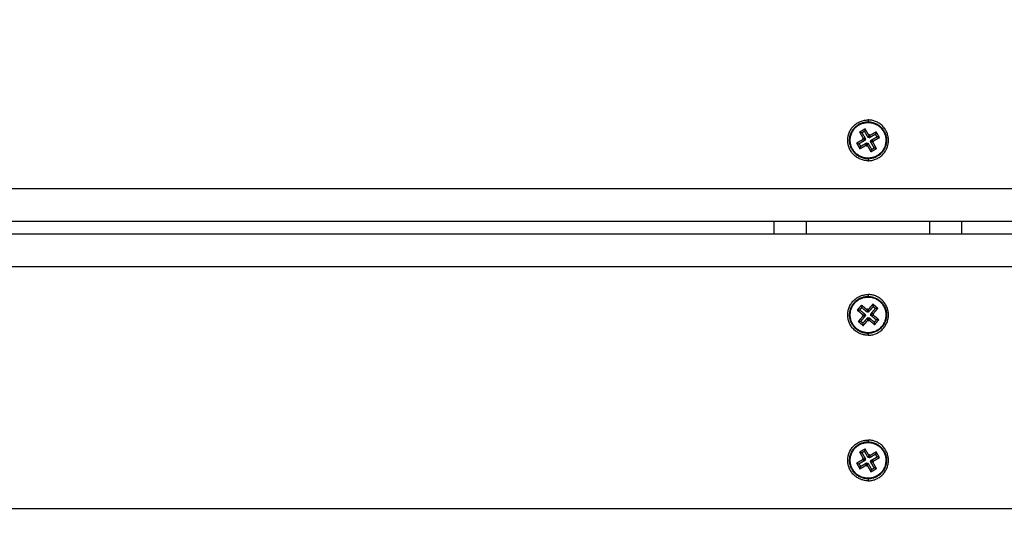
# Model space of a CAD drawing. Units: millimetres. Extents: x -1180.5 to -1169.5, y 2813.4 to 2828.6.
# Drawn here: x -1172.9 to -1172.6, y 2815.8 to 2816 of the extents above; entities that cross this region are included whole.
import ezdxf

# ---------------------------------------------------------------- set-up
doc = ezdxf.new("R2010")
doc.units = ezdxf.units.MM
doc.layers.add('DIASTASEIS', color=253, linetype='Continuous', lineweight=5)
doc.layers.add('Layer 1', color=8, linetype='Continuous')
doc.styles.get("Standard").update_dxf_attribs({"font": 'ARIALN.TTF'})
doc.dimstyles.new('STANDARD_ACAD', dxfattribs={"dimtxt": 0.18, "dimasz": 0.18, "dimexe": 0.18, "dimexo": 0.0625, "dimgap": 0.09, "dimtad": 0, "dimtih": 1, "dimtoh": 1, "dimdec": 4, "dimzin": 0, "dimdsep": 46, "dimtxsty": 'Standard', "dimcen": 0.09, "dimadec": 0, "dimazin": 0, "dimtfac": 1, "dimtdec": 4, "dimtofl": 0, "dimtmove": 0, "dimatfit": 3, "dimfxl": 1, "dimtolj": 1, "dimtzin": 0, "dimarcsym": 0})

# ---------------------------------------------------------------- blocks, each defined once
blk = doc.blocks.new('_Oblique')
at = {"color": 0, "linetype": 'ByBlock', "lineweight": -2}
blk.add_line((-0.5, -0.5), (0.5, 0.5), dxfattribs=at)
blk = doc.blocks.new('*D6')
at = {"layer": 'Defpoints', "color": 0}
for p in [(-1173.06741, 2821.2995), (-1172.43041, 2814.13496), (-1169.73756, 2814.13496)]:
    blk.add_point(p, dxfattribs=at)
at = {"layer": 'DIASTASEIS', "color": 0, "lineweight": -2}
for p, q in [((-1173.00491, 2821.2995), (-1169.55756, 2821.2995)), ((-1169.73756, 2821.2995), (-1169.73756, 2817.89913)), ((-1169.73756, 2814.13496), (-1169.73756, 2817.53533)), ((-1172.36791, 2814.13496), (-1169.55756, 2814.13496))]:
    blk.add_line(p, q, dxfattribs=at)
at = {"layer": 'DIASTASEIS', "color": 0, "linetype": 'ByBlock', "lineweight": -2, "xscale": 0.18, "yscale": 0.18, "zscale": 0.18}
for p, rotation in [((-1169.73756, 2821.2995), 90), ((-1169.73756, 2814.13496), 270)]:
    blk.add_blockref('_Oblique', p, dxfattribs=dict(at, rotation=rotation))
at = {"layer": 'DIASTASEIS', "color": 0, "insert": (-1169.73756, 2817.71723), "char_height": 0.18, "attachment_point": 5}
blk.add_mtext('\\A1;\\A1;7.20', dxfattribs=at)
blk = doc.blocks.new('*D7')
at = {"layer": 'Defpoints', "color": 0}
for p in [(-1170.46761, 2816.89596), (-1175.69036, 2816.23598), (-1170.46761, 2813.53632)]:
    blk.add_point(p, dxfattribs=at)
at = {"layer": 'DIASTASEIS', "color": 0, "lineweight": -2}
for p, q in [((-1170.46761, 2816.83346), (-1170.46761, 2813.35632)), ((-1175.69036, 2816.17348), (-1175.69036, 2813.35632)), ((-1175.69036, 2813.53632), (-1173.36046, 2813.53632)), ((-1170.46761, 2813.53632), (-1172.7975, 2813.53632))]:
    blk.add_line(p, q, dxfattribs=at)
at = {"layer": 'DIASTASEIS', "color": 0, "linetype": 'ByBlock', "lineweight": -2, "xscale": 0.18, "yscale": 0.18, "zscale": 0.18, "rotation": 180}
blk.add_blockref('_Oblique', (-1175.69036, 2813.53632), dxfattribs=at)
at = {"layer": 'DIASTASEIS', "color": 0, "linetype": 'ByBlock', "lineweight": -2, "xscale": 0.18, "yscale": 0.18, "zscale": 0.18}
blk.add_blockref('_Oblique', (-1170.46761, 2813.53632), dxfattribs=at)
at = {"layer": 'DIASTASEIS', "color": 0, "insert": (-1173.07898, 2813.53632), "char_height": 0.18, "attachment_point": 5}
blk.add_mtext('\\A1;\\A1;5.20', dxfattribs=at)
blk = doc.blocks.new('*D8')
at = {"layer": 'Defpoints', "color": 0}
for p in [(-1173.08541, 2819.2995), (-1172.61536, 2815.63496), (-1171.35388, 2815.63496)]:
    blk.add_point(p, dxfattribs=at)
at = {"layer": 'DIASTASEIS', "color": 0, "lineweight": -2}
for p, q in [((-1173.02291, 2819.2995), (-1171.17388, 2819.2995)), ((-1171.35388, 2819.2995), (-1171.35388, 2817.64913)), ((-1171.35388, 2815.63496), (-1171.35388, 2817.28533)), ((-1172.55286, 2815.63496), (-1171.17388, 2815.63496))]:
    blk.add_line(p, q, dxfattribs=at)
at = {"layer": 'DIASTASEIS', "color": 0, "linetype": 'ByBlock', "lineweight": -2, "xscale": 0.18, "yscale": 0.18, "zscale": 0.18}
for p, rotation in [((-1171.35388, 2819.2995), 90), ((-1171.35388, 2815.63496), 270)]:
    blk.add_blockref('_Oblique', p, dxfattribs=dict(at, rotation=rotation))
at = {"layer": 'DIASTASEIS', "color": 0, "insert": (-1171.35388, 2817.46723), "char_height": 0.18, "attachment_point": 5}
blk.add_mtext('\\A1;\\A1;3.70', dxfattribs=at)
blk = doc.blocks.new('*D9')
at = {"layer": 'Defpoints', "color": 0}
for p in [(-1174.193, 2816.97943), (-1171.96761, 2816.89996), (-1174.193, 2815.18121)]:
    blk.add_point(p, dxfattribs=at)
at = {"layer": 'DIASTASEIS', "color": 0, "lineweight": -2}
for p, q in [((-1174.193, 2816.91693), (-1174.193, 2815.00121)), ((-1171.96761, 2816.83746), (-1171.96761, 2815.00121)), ((-1174.193, 2815.18121), (-1173.36301, 2815.18121)), ((-1171.96761, 2815.18121), (-1172.7976, 2815.18121))]:
    blk.add_line(p, q, dxfattribs=at)
at = {"layer": 'DIASTASEIS', "color": 0, "linetype": 'ByBlock', "lineweight": -2, "xscale": 0.18, "yscale": 0.18, "zscale": 0.18, "rotation": 180}
blk.add_blockref('_Oblique', (-1174.193, 2815.18121), dxfattribs=at)
at = {"layer": 'DIASTASEIS', "color": 0, "linetype": 'ByBlock', "lineweight": -2, "xscale": 0.18, "yscale": 0.18, "zscale": 0.18}
blk.add_blockref('_Oblique', (-1171.96761, 2815.18121), dxfattribs=at)
at = {"layer": 'DIASTASEIS', "color": 0, "insert": (-1173.08031, 2815.18121), "char_height": 0.18, "attachment_point": 5}
blk.add_mtext('\\A1;\\A1;2.20', dxfattribs=at)
blk = doc.blocks.new('s220b')
for points, knots in [([(-1172.61141, 2815.92866), (-1172.61771, 2815.92866), (-1172.61771, 2815.93496), (-1172.61771, 2815.94126), (-1172.61141, 2815.94126)], [-19.792034, -19.792034, -19.792034, -9.896017, -9.896017, 0, 0, 0]), ([(-1172.60856, 2815.93001), (-1172.61351, 2815.92715), (-1172.61637, 2815.93211), (-1172.61922, 2815.93706), (-1172.61427, 2815.93991)], [17.332661, 17.332661, 17.332661, 25.998991, 25.998991, 34.665322, 34.665322, 34.665322]), ([(-1172.61427, 2815.93991), (-1172.60932, 2815.94277), (-1172.60646, 2815.93782), (-1172.60361, 2815.93287), (-1172.60856, 2815.93001)], [0, 0, 0, 8.66633, 8.66633, 17.332661, 17.332661, 17.332661]), ([(-1172.61141, 2815.92866), (-1172.60511, 2815.92866), (-1172.60511, 2815.93496), (-1172.60511, 2815.94126), (-1172.61141, 2815.94126)], [0, 0, 0, 9.896017, 9.896017, 19.792034, 19.792034, 19.792034]), ([(-1172.61141, 2815.87466), (-1172.61771, 2815.87466), (-1172.61771, 2815.88096), (-1172.61771, 2815.88726), (-1172.61141, 2815.88726)], [-19.792034, -19.792034, -19.792034, -9.896017, -9.896017, 0, 0, 0]), ([(-1172.61141, 2815.87466), (-1172.60511, 2815.87466), (-1172.60511, 2815.88096), (-1172.60511, 2815.88726), (-1172.61141, 2815.88726)], [0, 0, 0, 9.896017, 9.896017, 19.792034, 19.792034, 19.792034]), ([(-1172.60704, 2815.87728), (-1172.61072, 2815.87291), (-1172.6151, 2815.87659), (-1172.61947, 2815.88027), (-1172.61579, 2815.88464)], [0, 0, 0, 8.66633, 8.66633, 17.332661, 17.332661, 17.332661]), ([(-1172.61579, 2815.88464), (-1172.61211, 2815.88902), (-1172.60773, 2815.88534), (-1172.60336, 2815.88165), (-1172.60704, 2815.87728)], [17.332661, 17.332661, 17.332661, 25.998991, 25.998991, 34.665322, 34.665322, 34.665322]), ([(-1172.61141, 2815.82966), (-1172.61771, 2815.82966), (-1172.61771, 2815.83596), (-1172.61771, 2815.84226), (-1172.61141, 2815.84226)], [-19.792034, -19.792034, -19.792034, -9.896017, -9.896017, 0, 0, 0]), ([(-1172.61427, 2815.84091), (-1172.60932, 2815.84377), (-1172.60646, 2815.83882), (-1172.60361, 2815.83387), (-1172.60856, 2815.83101)], [0, 0, 0, 8.66633, 8.66633, 17.332661, 17.332661, 17.332661]), ([(-1172.61141, 2815.82966), (-1172.60511, 2815.82966), (-1172.60511, 2815.83596), (-1172.60511, 2815.84226), (-1172.61141, 2815.84226)], [0, 0, 0, 9.896017, 9.896017, 19.792034, 19.792034, 19.792034]), ([(-1172.60856, 2815.83101), (-1172.61351, 2815.82815), (-1172.61637, 2815.83311), (-1172.61922, 2815.83806), (-1172.61427, 2815.84091)], [17.332661, 17.332661, 17.332661, 25.998991, 25.998991, 34.665322, 34.665322, 34.665322])]:
    blk.add_rational_spline(points, [1, 0.707106781187, 1, 0.707106781187, 1], degree=2, knots=knots)
for points in [[(-1172.61141, 2815.94126), (-1172.61141, 2815.94097), (-1172.61141, 2815.94068)], [(-1172.6123, 2815.93849), (-1172.61316, 2815.93799), (-1172.61403, 2815.93749)], [(-1172.61403, 2815.93749), (-1172.61347, 2815.93652), (-1172.61291, 2815.93555)], [(-1172.61403, 2815.93749), (-1172.61366, 2815.9374), (-1172.6133, 2815.9373)], [(-1172.61249, 2815.93776), (-1172.6129, 2815.93753), (-1172.6133, 2815.9373)], [(-1172.6133, 2815.9373), (-1172.61274, 2815.93632), (-1172.61217, 2815.93535)], [(-1172.6123, 2815.93849), (-1172.6124, 2815.93813), (-1172.61249, 2815.93776)], [(-1172.61137, 2815.93581), (-1172.61193, 2815.93679), (-1172.61249, 2815.93776)], [(-1172.61117, 2815.93654), (-1172.61174, 2815.93752), (-1172.6123, 2815.93849)], [(-1172.61117, 2815.93654), (-1172.61127, 2815.93618), (-1172.61137, 2815.93581)], [(-1172.61096, 2815.93667), (-1172.61106, 2815.93661), (-1172.61117, 2815.93654)], [(-1172.60908, 2815.93684), (-1172.61005, 2815.93628), (-1172.61103, 2815.93572)], [(-1172.61083, 2815.93645), (-1172.61093, 2815.93609), (-1172.61103, 2815.93572)], [(-1172.61083, 2815.93645), (-1172.61089, 2815.93656), (-1172.61096, 2815.93667)], [(-1172.60888, 2815.93758), (-1172.60986, 2815.93701), (-1172.61083, 2815.93645)], [(-1172.61056, 2815.93492), (-1172.60959, 2815.93548), (-1172.60862, 2815.93604)], [(-1172.60888, 2815.93758), (-1172.60898, 2815.93721), (-1172.60908, 2815.93684)], [(-1172.60862, 2815.93604), (-1172.60885, 2815.93644), (-1172.60908, 2815.93684)], [(-1172.60788, 2815.93584), (-1172.60838, 2815.93671), (-1172.60888, 2815.93758)], [(-1172.60788, 2815.93584), (-1172.60825, 2815.93594), (-1172.60862, 2815.93604)], [(-1172.613, 2815.9352), (-1172.61397, 2815.93464), (-1172.61495, 2815.93408)], [(-1172.61495, 2815.93408), (-1172.61458, 2815.93398), (-1172.61421, 2815.93388)], [(-1172.61495, 2815.93408), (-1172.61445, 2815.93321), (-1172.61395, 2815.93235)], [(-1172.61227, 2815.93501), (-1172.61324, 2815.93445), (-1172.61421, 2815.93388)], [(-1172.61421, 2815.93388), (-1172.61398, 2815.93348), (-1172.61375, 2815.93308)], [(-1172.61395, 2815.93235), (-1172.61297, 2815.93291), (-1172.612, 2815.93347)], [(-1172.61395, 2815.93235), (-1172.61385, 2815.93271), (-1172.61375, 2815.93308)], [(-1172.61375, 2815.93308), (-1172.61278, 2815.93364), (-1172.6118, 2815.9342)], [(-1172.61291, 2815.93555), (-1172.61301, 2815.93548), (-1172.61312, 2815.93542)], [(-1172.61312, 2815.93542), (-1172.61306, 2815.93531), (-1172.613, 2815.9352)], [(-1172.613, 2815.9352), (-1172.61263, 2815.93511), (-1172.61227, 2815.93501)], [(-1172.61217, 2815.93535), (-1172.61254, 2815.93545), (-1172.61291, 2815.93555)], [(-1172.61217, 2815.93535), (-1172.61228, 2815.93529), (-1172.61239, 2815.93522)], [(-1172.61239, 2815.93522), (-1172.61233, 2815.93512), (-1172.61227, 2815.93501)], [(-1172.612, 2815.93347), (-1172.6119, 2815.93384), (-1172.6118, 2815.9342)], [(-1172.612, 2815.93347), (-1172.61194, 2815.93336), (-1172.61187, 2815.93325)], [(-1172.61187, 2815.93325), (-1172.61176, 2815.93332), (-1172.61166, 2815.93338)], [(-1172.6118, 2815.9342), (-1172.61174, 2815.9341), (-1172.61168, 2815.93399)], [(-1172.61168, 2815.93399), (-1172.61157, 2815.93405), (-1172.61146, 2815.93411)], [(-1172.61166, 2815.93338), (-1172.61156, 2815.93375), (-1172.61146, 2815.93411)], [(-1172.61166, 2815.93338), (-1172.61109, 2815.93241), (-1172.61053, 2815.93143)], [(-1172.61146, 2815.93411), (-1172.6109, 2815.93314), (-1172.61034, 2815.93216)], [(-1172.61115, 2815.93594), (-1172.61126, 2815.93588), (-1172.61137, 2815.93581)], [(-1172.61103, 2815.93572), (-1172.61109, 2815.93583), (-1172.61115, 2815.93594)], [(-1172.61066, 2815.93458), (-1172.61055, 2815.93464), (-1172.61044, 2815.9347)], [(-1172.60953, 2815.93263), (-1172.61009, 2815.9336), (-1172.61066, 2815.93458)], [(-1172.60992, 2815.93438), (-1172.61029, 2815.93448), (-1172.61066, 2815.93458)], [(-1172.61044, 2815.9347), (-1172.6105, 2815.93481), (-1172.61056, 2815.93492)], [(-1172.60983, 2815.93472), (-1172.6102, 2815.93482), (-1172.61056, 2815.93492)], [(-1172.60971, 2815.9345), (-1172.61007, 2815.9346), (-1172.61044, 2815.9347)], [(-1172.60992, 2815.93438), (-1172.60982, 2815.93444), (-1172.60971, 2815.9345)], [(-1172.6088, 2815.93243), (-1172.60936, 2815.9334), (-1172.60992, 2815.93438)], [(-1172.60983, 2815.93472), (-1172.60886, 2815.93528), (-1172.60788, 2815.93584)], [(-1172.60971, 2815.9345), (-1172.60977, 2815.93461), (-1172.60983, 2815.93472)], [(-1172.61053, 2815.93143), (-1172.60967, 2815.93193), (-1172.6088, 2815.93243)], [(-1172.61053, 2815.93143), (-1172.61043, 2815.9318), (-1172.61034, 2815.93216)], [(-1172.61034, 2815.93216), (-1172.60993, 2815.93239), (-1172.60953, 2815.93263)], [(-1172.6088, 2815.93243), (-1172.60917, 2815.93253), (-1172.60953, 2815.93263)], [(-1172.61141, 2815.92924), (-1172.61141, 2815.92895), (-1172.61141, 2815.92866)], [(-1173.76741, 2815.90996), (-1173.13241, 2815.90996), (-1172.49741, 2815.90996)], [(-1172.64041, 2815.90596), (-1172.64041, 2815.90796), (-1172.64041, 2815.90996)], [(-1172.58241, 2815.90596), (-1172.58241, 2815.90796), (-1172.58241, 2815.90996)], [(-1172.49741, 2815.90596), (-1173.13241, 2815.90596), (-1173.76741, 2815.90596)], [(-1172.60993, 2815.88428), (-1172.61065, 2815.88342), (-1172.61137, 2815.88256)], [(-1172.60993, 2815.88428), (-1172.60989, 2815.88391), (-1172.60986, 2815.88353)], [(-1172.6084, 2815.883), (-1172.60916, 2815.88364), (-1172.60993, 2815.88428)], [(-1172.61345, 2815.88398), (-1172.61409, 2815.88322), (-1172.61474, 2815.88245)], [(-1172.61474, 2815.88245), (-1172.61436, 2815.88248), (-1172.61398, 2815.88252)], [(-1172.61474, 2815.88245), (-1172.61388, 2815.88173), (-1172.61302, 2815.881)], [(-1172.61338, 2815.88323), (-1172.61368, 2815.88287), (-1172.61398, 2815.88252)], [(-1172.61398, 2815.88252), (-1172.61312, 2815.88179), (-1172.61226, 2815.88107)], [(-1172.61173, 2815.88253), (-1172.61259, 2815.88326), (-1172.61345, 2815.88398)], [(-1172.61345, 2815.88398), (-1172.61342, 2815.8836), (-1172.61338, 2815.88323)], [(-1172.61166, 2815.88178), (-1172.61252, 2815.8825), (-1172.61338, 2815.88323)], [(-1172.61157, 2815.88272), (-1172.61165, 2815.88263), (-1172.61173, 2815.88253)], [(-1172.61173, 2815.88253), (-1172.61169, 2815.88215), (-1172.61166, 2815.88178)], [(-1172.6115, 2815.88197), (-1172.61158, 2815.88187), (-1172.61166, 2815.88178)], [(-1172.61157, 2815.88272), (-1172.61153, 2815.88235), (-1172.6115, 2815.88197)], [(-1172.61137, 2815.88256), (-1172.61147, 2815.88264), (-1172.61157, 2815.88272)], [(-1172.61131, 2815.88181), (-1172.61141, 2815.88189), (-1172.6115, 2815.88197)], [(-1172.61137, 2815.88256), (-1172.61134, 2815.88218), (-1172.61131, 2815.88181)], [(-1172.60986, 2815.88353), (-1172.61059, 2815.88267), (-1172.61131, 2815.88181)], [(-1172.6106, 2815.88121), (-1172.60988, 2815.88207), (-1172.60915, 2815.88293)], [(-1172.60984, 2815.88127), (-1172.61022, 2815.88124), (-1172.6106, 2815.88121)], [(-1172.61041, 2815.88105), (-1172.6105, 2815.88113), (-1172.6106, 2815.88121)], [(-1172.60915, 2815.88293), (-1172.60951, 2815.88323), (-1172.60986, 2815.88353)], [(-1172.60984, 2815.88127), (-1172.60912, 2815.88213), (-1172.6084, 2815.883)], [(-1172.60965, 2815.88111), (-1172.60975, 2815.88119), (-1172.60984, 2815.88127)], [(-1172.6084, 2815.883), (-1172.60877, 2815.88296), (-1172.60915, 2815.88293)], [(-1172.61298, 2815.88065), (-1172.61371, 2815.87979), (-1172.61443, 2815.87893)], [(-1172.61443, 2815.87893), (-1172.61406, 2815.87896), (-1172.61368, 2815.87899)], [(-1172.61443, 2815.87893), (-1172.61367, 2815.87828), (-1172.6129, 2815.87764)], [(-1172.61223, 2815.88071), (-1172.61295, 2815.87985), (-1172.61368, 2815.87899)], [(-1172.61368, 2815.87899), (-1172.61332, 2815.87869), (-1172.61297, 2815.8784)], [(-1172.61302, 2815.881), (-1172.6131, 2815.88091), (-1172.61318, 2815.88081)], [(-1172.61318, 2815.88081), (-1172.61308, 2815.88073), (-1172.61298, 2815.88065)], [(-1172.61302, 2815.881), (-1172.61264, 2815.88103), (-1172.61226, 2815.88107)], [(-1172.61298, 2815.88065), (-1172.61261, 2815.88068), (-1172.61223, 2815.88071)], [(-1172.61297, 2815.8784), (-1172.61224, 2815.87926), (-1172.61152, 2815.88012)], [(-1172.6129, 2815.87764), (-1172.61294, 2815.87802), (-1172.61297, 2815.8784)], [(-1172.6129, 2815.87764), (-1172.61218, 2815.8785), (-1172.61145, 2815.87936)], [(-1172.61226, 2815.88107), (-1172.61234, 2815.88097), (-1172.61242, 2815.88088)], [(-1172.61242, 2815.88088), (-1172.61233, 2815.8808), (-1172.61223, 2815.88071)], [(-1172.61145, 2815.87936), (-1172.61149, 2815.87974), (-1172.61152, 2815.88012)], [(-1172.61152, 2815.88012), (-1172.61142, 2815.88004), (-1172.61133, 2815.87996)], [(-1172.61145, 2815.87936), (-1172.61136, 2815.87928), (-1172.61126, 2815.8792)], [(-1172.61133, 2815.87996), (-1172.61125, 2815.88005), (-1172.61117, 2815.88015)], [(-1172.61126, 2815.8792), (-1172.6113, 2815.87958), (-1172.61133, 2815.87996)], [(-1172.61126, 2815.8792), (-1172.61118, 2815.8793), (-1172.6111, 2815.87939)], [(-1172.61117, 2815.88015), (-1172.61031, 2815.87942), (-1172.60945, 2815.8787)], [(-1172.6111, 2815.87939), (-1172.61114, 2815.87977), (-1172.61117, 2815.88015)], [(-1172.6111, 2815.87939), (-1172.61024, 2815.87867), (-1172.60938, 2815.87794)], [(-1172.61057, 2815.88086), (-1172.61049, 2815.88095), (-1172.61041, 2815.88105)], [(-1172.61057, 2815.88086), (-1172.61019, 2815.88089), (-1172.60981, 2815.88092)], [(-1172.60885, 2815.87941), (-1172.60971, 2815.88013), (-1172.61057, 2815.88086)], [(-1172.60981, 2815.88092), (-1172.60973, 2815.88102), (-1172.60965, 2815.88111)], [(-1172.60809, 2815.87947), (-1172.60895, 2815.8802), (-1172.60981, 2815.88092)], [(-1172.60945, 2815.8787), (-1172.60915, 2815.87905), (-1172.60885, 2815.87941)], [(-1172.60938, 2815.87794), (-1172.60941, 2815.87832), (-1172.60945, 2815.8787)], [(-1172.60938, 2815.87794), (-1172.60874, 2815.87871), (-1172.60809, 2815.87947)], [(-1172.60809, 2815.87947), (-1172.60847, 2815.87944), (-1172.60885, 2815.87941)], [(-1172.61141, 2815.84226), (-1172.61141, 2815.84197), (-1172.61141, 2815.84168)], [(-1172.6123, 2815.83949), (-1172.61316, 2815.83899), (-1172.61403, 2815.83849)], [(-1172.61403, 2815.83849), (-1172.61366, 2815.8384), (-1172.6133, 2815.8383)], [(-1172.61403, 2815.83849), (-1172.61347, 2815.83752), (-1172.61291, 2815.83655)], [(-1172.61249, 2815.83876), (-1172.6129, 2815.83853), (-1172.6133, 2815.8383)], [(-1172.6123, 2815.83949), (-1172.6124, 2815.83913), (-1172.61249, 2815.83876)], [(-1172.61137, 2815.83681), (-1172.61193, 2815.83779), (-1172.61249, 2815.83876)], [(-1172.61117, 2815.83754), (-1172.61174, 2815.83852), (-1172.6123, 2815.83949)], [(-1172.60888, 2815.83858), (-1172.60986, 2815.83801), (-1172.61083, 2815.83745)], [(-1172.60888, 2815.83858), (-1172.60898, 2815.83821), (-1172.60908, 2815.83784)], [(-1172.60788, 2815.83684), (-1172.60838, 2815.83771), (-1172.60888, 2815.83858)], [(-1172.613, 2815.8362), (-1172.61397, 2815.83564), (-1172.61495, 2815.83508)], [(-1172.61227, 2815.83601), (-1172.61324, 2815.83545), (-1172.61421, 2815.83488)], [(-1172.6133, 2815.8383), (-1172.61274, 2815.83732), (-1172.61217, 2815.83635)], [(-1172.61291, 2815.83655), (-1172.61301, 2815.83648), (-1172.61312, 2815.83642)], [(-1172.61312, 2815.83642), (-1172.61306, 2815.83631), (-1172.613, 2815.8362)], [(-1172.613, 2815.8362), (-1172.61263, 2815.83611), (-1172.61227, 2815.83601)], [(-1172.61217, 2815.83635), (-1172.61254, 2815.83645), (-1172.61291, 2815.83655)], [(-1172.61217, 2815.83635), (-1172.61228, 2815.83629), (-1172.61239, 2815.83622)], [(-1172.61239, 2815.83622), (-1172.61233, 2815.83612), (-1172.61227, 2815.83601)], [(-1172.61117, 2815.83754), (-1172.61127, 2815.83718), (-1172.61137, 2815.83681)], [(-1172.61115, 2815.83694), (-1172.61126, 2815.83688), (-1172.61137, 2815.83681)], [(-1172.61096, 2815.83767), (-1172.61106, 2815.83761), (-1172.61117, 2815.83754)], [(-1172.61103, 2815.83672), (-1172.61109, 2815.83683), (-1172.61115, 2815.83694)], [(-1172.60908, 2815.83784), (-1172.61005, 2815.83728), (-1172.61103, 2815.83672)], [(-1172.61083, 2815.83745), (-1172.61093, 2815.83709), (-1172.61103, 2815.83672)], [(-1172.61083, 2815.83745), (-1172.61089, 2815.83756), (-1172.61096, 2815.83767)], [(-1172.61066, 2815.83558), (-1172.61055, 2815.83564), (-1172.61044, 2815.8357)], [(-1172.60953, 2815.83363), (-1172.61009, 2815.8346), (-1172.61066, 2815.83558)], [(-1172.60992, 2815.83538), (-1172.61029, 2815.83548), (-1172.61066, 2815.83558)], [(-1172.61056, 2815.83592), (-1172.60959, 2815.83648), (-1172.60862, 2815.83704)], [(-1172.61044, 2815.8357), (-1172.6105, 2815.83581), (-1172.61056, 2815.83592)], [(-1172.60983, 2815.83572), (-1172.6102, 2815.83582), (-1172.61056, 2815.83592)], [(-1172.60971, 2815.8355), (-1172.61007, 2815.8356), (-1172.61044, 2815.8357)], [(-1172.60992, 2815.83538), (-1172.60982, 2815.83544), (-1172.60971, 2815.8355)], [(-1172.60983, 2815.83572), (-1172.60886, 2815.83628), (-1172.60788, 2815.83684)], [(-1172.60971, 2815.8355), (-1172.60977, 2815.83561), (-1172.60983, 2815.83572)], [(-1172.60862, 2815.83704), (-1172.60885, 2815.83744), (-1172.60908, 2815.83784)], [(-1172.60788, 2815.83684), (-1172.60825, 2815.83694), (-1172.60862, 2815.83704)], [(-1172.61495, 2815.83508), (-1172.61458, 2815.83498), (-1172.61421, 2815.83488)], [(-1172.61495, 2815.83508), (-1172.61445, 2815.83421), (-1172.61395, 2815.83335)], [(-1172.61421, 2815.83488), (-1172.61398, 2815.83448), (-1172.61375, 2815.83408)], [(-1172.61395, 2815.83335), (-1172.61297, 2815.83391), (-1172.612, 2815.83447)], [(-1172.61395, 2815.83335), (-1172.61385, 2815.83371), (-1172.61375, 2815.83408)], [(-1172.61375, 2815.83408), (-1172.61278, 2815.83464), (-1172.6118, 2815.8352)], [(-1172.612, 2815.83447), (-1172.6119, 2815.83484), (-1172.6118, 2815.8352)], [(-1172.612, 2815.83447), (-1172.61194, 2815.83436), (-1172.61187, 2815.83425)], [(-1172.61187, 2815.83425), (-1172.61177, 2815.83462), (-1172.61168, 2815.83499)], [(-1172.61187, 2815.83425), (-1172.61176, 2815.83432), (-1172.61166, 2815.83438)], [(-1172.6118, 2815.8352), (-1172.61174, 2815.8351), (-1172.61168, 2815.83499)], [(-1172.61168, 2815.83499), (-1172.61157, 2815.83505), (-1172.61146, 2815.83511)], [(-1172.61166, 2815.83438), (-1172.61156, 2815.83475), (-1172.61146, 2815.83511)], [(-1172.61166, 2815.83438), (-1172.61109, 2815.83341), (-1172.61053, 2815.83243)], [(-1172.61146, 2815.83511), (-1172.6109, 2815.83414), (-1172.61034, 2815.83316)], [(-1172.61053, 2815.83243), (-1172.60967, 2815.83293), (-1172.6088, 2815.83343)], [(-1172.61053, 2815.83243), (-1172.61043, 2815.8328), (-1172.61034, 2815.83316)], [(-1172.61034, 2815.83316), (-1172.60993, 2815.83339), (-1172.60953, 2815.83363)], [(-1172.6088, 2815.83343), (-1172.60936, 2815.8344), (-1172.60992, 2815.83538)], [(-1172.6088, 2815.83343), (-1172.60917, 2815.83353), (-1172.60953, 2815.83363)], [(-1172.61141, 2815.83024), (-1172.61141, 2815.82995), (-1172.61141, 2815.82966)]]:
    blk.add_open_spline(points, degree=2)
at = {"layer": 'Layer 1'}
for points in [[(-1172.60866, 2815.93018), (-1172.61344, 2815.92743), (-1172.61619, 2815.93221), (-1172.61895, 2815.93699), (-1172.61417, 2815.93974)], [(-1172.61417, 2815.93974), (-1172.60939, 2815.9425), (-1172.60664, 2815.93772), (-1172.60388, 2815.93294), (-1172.60866, 2815.93018)], [(-1172.60719, 2815.87741), (-1172.61075, 2815.87319), (-1172.61497, 2815.87674), (-1172.61919, 2815.8803), (-1172.61564, 2815.88452)], [(-1172.61564, 2815.88452), (-1172.61208, 2815.88874), (-1172.60786, 2815.88518), (-1172.60364, 2815.88163), (-1172.60719, 2815.87741)], [(-1172.60866, 2815.83118), (-1172.61344, 2815.82843), (-1172.61619, 2815.83321), (-1172.61895, 2815.83799), (-1172.61417, 2815.84074)], [(-1172.61417, 2815.84074), (-1172.60939, 2815.8435), (-1172.60664, 2815.83872), (-1172.60388, 2815.83394), (-1172.60866, 2815.83118)]]:
    blk.add_rational_spline(points, [1, 0.707106781187, 1, 0.707106781187, 1], degree=2, knots=[0, 0, 0, 8.66633, 8.66633, 17.332661, 17.332661, 17.332661], dxfattribs=at)
for points in [[(-1172.61417, 2815.93974), (-1172.61427, 2815.93991), (-1172.61427, 2815.93991)], [(-1172.60866, 2815.93018), (-1172.60856, 2815.93001), (-1172.60856, 2815.93001)], [(-1172.61564, 2815.88452), (-1172.61579, 2815.88464), (-1172.61579, 2815.88464)], [(-1172.60719, 2815.87741), (-1172.60704, 2815.87728), (-1172.60704, 2815.87728)], [(-1172.61417, 2815.84074), (-1172.61427, 2815.84091), (-1172.61427, 2815.84091)], [(-1172.60866, 2815.83118), (-1172.60856, 2815.83101), (-1172.60856, 2815.83101)]]:
    blk.add_rational_spline(points, [1, 0.707106781187, 1], degree=2, dxfattribs=at)
for points in [[(-1172.49741, 2815.91996), (-1173.13241, 2815.91996), (-1173.76741, 2815.91996)], [(-1172.63041, 2815.90596), (-1172.63041, 2815.90796), (-1172.63041, 2815.90996)], [(-1172.59241, 2815.90996), (-1172.59241, 2815.90796), (-1172.59241, 2815.90596)], [(-1173.76741, 2815.89596), (-1173.13241, 2815.89596), (-1172.49741, 2815.89596)], [(-1172.61141, 2815.88726), (-1172.61141, 2815.88697), (-1172.61141, 2815.88668)], [(-1172.61141, 2815.87524), (-1172.61141, 2815.87495), (-1172.61141, 2815.87466)], [(-1172.53591, 2815.82096), (-1173.13241, 2815.82096), (-1173.72891, 2815.82096)]]:
    blk.add_open_spline(points, degree=2, dxfattribs=at)
blk = doc.blocks.new('s220b ola')
blk.add_blockref('s220b', (0, 0))

msp = doc.modelspace()

# ---------------------------------------------------------------- block references
msp.add_blockref('s220b ola', (0, 0))

# ---------------------------------------------------------------- dimensions: what is measured, and where the dimension line sits
at = {"layer": 'DIASTASEIS'}
for base, p1, p2, picture, middle in [((-1169.73756, 2814.13496), (-1173.06741, 2821.2995), (-1172.43041, 2814.13496), '*D6', (-1169.73756, 2817.71723)), ((-1171.35388, 2815.63496), (-1173.08541, 2819.2995), (-1172.61536, 2815.63496), '*D8', (-1171.35388, 2817.46723))]:
    dim = msp.add_linear_dim(base=base, p1=p1, p2=p2, angle=90, text='\\A1;<>0', dimstyle='STANDARD_ACAD', override={"dimdec": 1, "dimtxsty": 'Standard', "dimblk": 'Oblique', "dimtdec": 1, "dimtmove": 2, "dimldrblk": 'Oblique'}, dxfattribs=at)
    dim.commit()
    dim.dimension.update_dxf_attribs({"geometry": picture, "text_midpoint": middle})
for base, p1, p2, picture, middle in [((-1174.193, 2815.18121), (-1171.96761, 2816.89996), (-1174.193, 2816.97943), '*D9', (-1173.08031, 2815.18121)), ((-1170.46761, 2813.53632), (-1175.69036, 2816.23598), (-1170.46761, 2816.89596), '*D7', (-1173.07898, 2813.53632))]:
    dim = msp.add_linear_dim(base=base, p1=p1, p2=p2, text='\\A1;<>0', dimstyle='STANDARD_ACAD', override={"dimdec": 1, "dimtxsty": 'Standard', "dimblk": 'Oblique', "dimtdec": 1, "dimtmove": 2, "dimldrblk": 'Oblique'}, dxfattribs=at)
    dim.commit()
    dim.dimension.update_dxf_attribs({"geometry": picture, "text_midpoint": middle})

doc.saveas('drawing.dxf')
